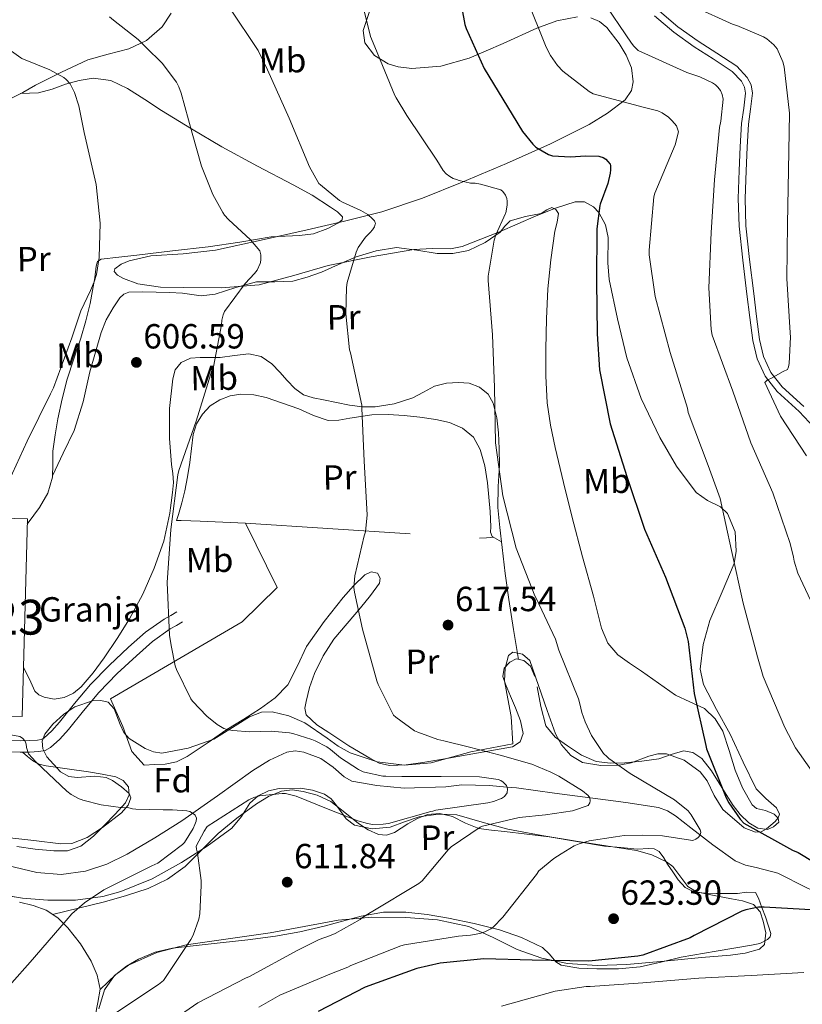
# Model space of a CAD drawing. Extents: x 620834 to 627721, y 748209 to 752959.
# Drawn here: x 625557 to 625782, y 749111 to 749394 of the extents above; entities that cross this region are included whole.
import ezdxf
from ezdxf.enums import TextEntityAlignment as Align

# ---------------------------------------------------------------- set-up
doc = ezdxf.new("R2010")
doc.units = 0
doc.header["$MEASUREMENT"] = 0
doc.linetypes.add('DGN Style 2', pattern=[79.08489, 47.450934, -31.633956])
doc.linetypes.add('DGN Style 3', pattern=[110.718846, 79.08489, -31.633956])
for name, color, linetype in [('Nivel 11', 7, 'Continuous'), ('Nivel 15', 7, 'Continuous'), ('Nivel 19', 7, 'Continuous'), ('Nivel 20', 7, 'Continuous'), ('Nivel 21', 7, 'Continuous'), ('Nivel 35', 7, 'Continuous'), ('Nivel 36', 7, 'Continuous'), ('Nivel 37', 7, 'Continuous'), ('Nivel 4', 7, 'Continuous'), ('Nivel 41', 7, 'Continuous'), ('Nivel 48', 7, 'Continuous'), ('Nivel 5', 7, 'Continuous'), ('Nivel 52', 7, 'Continuous'), ('Nivel 57', 7, 'Continuous'), ('Nivel 59', 7, 'Continuous'), ('Nivel 7', 7, 'Continuous')]:
    doc.layers.add(name, color=color, linetype=linetype)
doc.styles.add('Style-arial', font='arial.shx', dxfattribs={"bigfont": 'arialbig.shx'})
doc.styles.add('Style-arialn', font='arialn.shx', dxfattribs={"bigfont": 'arialnbig.shx'})

# ---------------------------------------------------------------- blocks, each defined once
blk = doc.blocks.new('5PATER_3')
at = {"layer": 'Nivel 7', "linetype": 'Continuous', "lineweight": 0}
h = blk.add_hatch(color=53, dxfattribs=at)
edge = h.paths.add_edge_path()
edge.add_ellipse((0, 0), major_axis=(-1.14, -1.07), ratio=0.999537, start_angle=0, end_angle=360)

msp = doc.modelspace()

# ---------------------------------------------------------------- linework, layer by layer
at = {"layer": 'Nivel 11', "color": 142, "linetype": 'DGN Style 3', "lineweight": 13}
for points in [[(625775.189, 749148.896, 623.071), (625769.005, 749150.463, 622.431), (625765.887, 749151.189, 622.109), (625762.965, 749152.416, 621.791), (625756.51, 749157.03, 621.016), (625750.229, 749161.888, 620.255), (625745.798, 749165.325, 619.914), (625743.482, 749166.811, 619.754), (625740.949, 749167.712, 619.487), (625731.525, 749169.175, 618.188), (625722.069, 749170.4, 616.863), (625711.096, 749171.882, 615.391), (625700.117, 749173.344, 610.631), (625697.43, 749173.571, 610), (625692.288, 749174.006, 609.799), (625684.437, 749174.24, 610.703), (625679.815, 749173.644, 611.218), (625667.826, 749173.236, 610.98), (625659.967, 749174.058, 610.689), (625652.821, 749175.328, 610.143), (625650.633, 749176.5, 609.812), (625647.434, 749179.296, 609.188), (625643.925, 749181.792, 608.735), (625639.047, 749183.66, 608.544), (625636.555, 749184.02, 608.467), (625634.197, 749183.648, 608.351), (625629.196, 749181.351, 608.015), (625624.405, 749178.4, 607.647), (625614.2, 749171.123, 606.668), (625603.989, 749163.936, 605.663), (625596.243, 749159.014, 605.181), (625588.309, 749154.336, 604.703), (625582.459, 749151.486, 603.788), (625576.277, 749149.472, 602.911), (625569.294, 749148.463, 602.494), (625562.325, 749149.088, 602.079), (625553.942, 749151.095, 601.541)], [(625922.81, 749074.132, 637.899), (625918.246, 749079.025, 637.287), (625913.685, 749083.808, 636.682), (625904.596, 749092.211, 635.549), (625894.997, 749100.192, 634.399), (625889.138, 749104.118, 633.867), (625879.879, 749109.081, 633.097), (625870.229, 749113.248, 632.351), (625855.592, 749118.996, 631.303), (625840.917, 749124.576, 630.239), (625828.19, 749129.263, 629.048), (625815.445, 749133.856, 627.615), (625803.775, 749137.284, 626.052), (625792.085, 749140.64, 624.543), (625783.571, 749144.624, 623.807), (625775.189, 749148.896, 623.071)]]:
    msp.add_polyline3d(points, dxfattribs=at)
at = {"layer": 'Nivel 15', "color": 1, "linetype": 'Continuous', "lineweight": 13}
msp.add_polyline3d([(625559.633, 749250.666, 609.048), (625558.097, 749193.834, 609.048), (625546.713, 749194.142, 609.048), (625548.249, 749250.972, 608.727), (625559.633, 749250.666, 609.048)], dxfattribs=at)
at = {"layer": 'Nivel 20', "color": 7, "linetype": 'DGN Style 2', "lineweight": 0}
msp.add_polyline3d([(625593.142, 749179.882, 607.402), (625589.622, 749183.85, 607.85), (625586.998, 749191.018, 608.554), (625583.542, 749198.954, 608.618), (625621.302, 749221.098, 611.05), (625631.35, 749230.954, 612.33), (625622.262, 749249.386, 611.562), (625689.462, 749245.098, 617.13)], dxfattribs=at)
at = {"layer": 'Nivel 21', "color": 7, "linetype": 'DGN Style 3', "lineweight": 0}
for points in [[(625741.207, 749396.472, 638.208), (625746.519, 749391.966, 638.018), (625752.292, 749387.898, 637.785), (625757.73, 749384.457, 637.536), (625763.417, 749380.665, 637.298), (625766.428, 749377.466, 637.138), (625767.531, 749375.282, 637.039), (625767.951, 749372.939, 636.922), (625767.407, 749368.325, 636.799), (625766.776, 749364.059, 636.831), (625766.382, 749357.38, 636.945), (625766.076, 749350.629, 637.165), (625765.824, 749342.698, 637.554), (625766.068, 749334.845, 637.951), (625767.122, 749325.166, 638.413), (625768.297, 749315.413, 638.853), (625769.109, 749308.754, 638.86), (625769.945, 749302.212, 638.86), (625771.08, 749297.28, 639.145), (625773.197, 749292.736, 639.51), (625776.472, 749288.552, 639.947), (625782.656, 749282.88, 640.676)], [(625551.062, 749187.104, 604.194), (625557.556, 749186.91, 604.575), (625560.098, 749186.939, 604.805), (625562.51, 749187.084, 605.151), (625563.608, 749187.278, 605.66), (625564.366, 749187.673, 606.175), (625566.612, 749189.739, 606.673), (625568.88, 749192.267, 607.007), (625573.188, 749197.607, 607.44), (625577.71, 749203.029, 607.839), (625583.094, 749208.554, 608.234), (625588.697, 749213.757, 608.607), (625593.534, 749218.055, 608.806), (625598.877, 749221.851, 609.055), (625600.788, 749222.929, 609.183), (625602.548, 749223.921, 609.311)]]:
    msp.add_polyline3d(points, dxfattribs=at)
at = {"layer": 'Nivel 21', "color": 7, "linetype": 'Continuous', "lineweight": 0}
for points in [[(625739.797, 749395.104, 637.791), (625745.308, 749390.421, 637.625), (625751.189, 749386.272, 637.407), (625756.648, 749382.817, 637.161), (625762.133, 749379.168, 636.895), (625764.804, 749376.347, 636.7), (625765.655, 749374.676, 636.597), (625765.973, 749372.896, 636.511), (625765.46, 749368.587, 636.423), (625764.821, 749364.256, 636.447), (625764.423, 749357.472, 636.55), (625764.117, 749350.688, 636.767), (625763.865, 749342.679, 637.149), (625764.117, 749334.688, 637.535), (625765.182, 749324.924, 637.991), (625766.357, 749315.168, 638.431), (625767.169, 749308.512, 638.438), (625768.021, 749301.856, 638.431), (625769.234, 749296.615, 638.703), (625771.541, 749291.68, 639.071), (625775.055, 749287.194, 639.529), (625781.307, 749281.46, 640.266), (625787.093, 749275.36, 640.927)], [(625550.965, 749183.78, 604.194), (625557.525, 749183.584, 604.575), (625560.217, 749183.615, 604.805), (625562.901, 749183.776, 605.151), (625564.691, 749184.093, 605.66), (625566.293, 749184.928, 606.175), (625568.981, 749187.4, 606.673), (625571.413, 749190.112, 607.007), (625575.759, 749195.498, 607.44), (625580.181, 749200.8, 607.839), (625585.418, 749206.174, 608.234), (625590.933, 749211.296, 608.607), (625595.607, 749215.449, 608.806), (625600.661, 749219.04, 609.055), (625602.421, 749220.032, 609.183), (625604.181, 749221.024, 609.311)]]:
    msp.add_polyline3d(points, dxfattribs=at)
at = {"layer": 'Nivel 35', "color": 92, "linetype": 'DGN Style 3', "lineweight": 0}
for points in [[(625717.625, 749394.902, 632.538), (625711.698, 749393.69, 631.278), (625705.949, 749391.558, 630.154), (625696.285, 749387.235, 628.497), (625686.557, 749382.982, 626.826), (625678.411, 749380.705, 625.459), (625670.109, 749379.974, 624.074), (625666.189, 749380.467, 623.344), (625663.252, 749381.402, 622.727), (625659.335, 749383.778, 621.813), (625656.605, 749387.398, 621.066), (625656.113, 749390.976, 620.731), (625657.873, 749396.387, 620.694)], [(625705.821, 749337.734, 623.05), (625695.276, 749333.064, 621.576), (625684.573, 749328.838, 620.042), (625681.145, 749328.244, 619.446), (625675.905, 749328.279, 618.383), (625670.685, 749328.07, 617.354), (625658.348, 749325.909, 615.174), (625646.045, 749323.398, 613.194), (625636.153, 749320.531, 611.853), (625626.205, 749317.894, 610.57), (625615.364, 749317.026, 608.907), (625604.445, 749317.126, 607.37), (625597.894, 749317.231, 607.108), (625591.325, 749318.15, 607.05), (625587.211, 749319.658, 606.766), (625585.505, 749320.654, 606.62), (625584.541, 749321.67, 606.538), (625584.784, 749322.467, 606.539), (625586.591, 749323.806, 606.625), (625588.829, 749324.806, 606.794), (625595.05, 749326.16, 607.448), (625604.405, 749326.783, 608.44), (625613.661, 749327.814, 609.418), (625626.818, 749330.722, 610.794), (625639.965, 749333.702, 612.17), (625650.767, 749336.209, 613.327), (625661.469, 749338.886, 614.602), (625673.116, 749342.769, 617.169), (625684.509, 749347.334, 620.106), (625697.238, 749352.7, 622.341), (625709.917, 749358.342, 624.714), (625721.056, 749363.929, 627.409), (625726.316, 749367.228, 628.812), (625731.357, 749371.014, 630.218), (625733.163, 749373.662, 630.985), (625733.632, 749376.152, 631.593), (625733.18, 749380.172, 632.505), (625731.677, 749383.878, 633.354), (625729.679, 749387.225, 633.902), (625726.095, 749391.825, 633.949), (625723.946, 749393.523, 633.692), (625721.501, 749394.566, 633.29)], [(625573.928, 749176.328, 606.757), (625571.488, 749176.658, 606.737), (625569.181, 749177.926, 606.73), (625565.183, 749182.281, 606.761), (625564.059, 749184.573, 606.8), (625563.869, 749186.758, 606.858), (625564.633, 749188.759, 607.066), (625566.97, 749191.679, 607.641), (625570.077, 749194.502, 608.01), (625573.208, 749196.624, 608.065), (625578.33, 749198.374, 608.118), (625580.732, 749198.468, 608.132), (625582.813, 749197.958, 608.138), (625584.549, 749196.096, 608.138), (625586.237, 749191.537, 608.135), (625587.299, 749189.295, 608.135), (625588.893, 749187.59, 608.138), (625593.454, 749184.692, 608.163), (625595.818, 749183.7, 608.182), (625598.237, 749183.366, 608.202), (625605.775, 749184.728, 608.324), (625613.213, 749187.398, 608.586), (625620.103, 749191.651, 609.212), (625623.44, 749193.812, 609.657), (625626.909, 749195.142, 610.122), (625629.951, 749195.251, 610.564), (625634.709, 749194.063, 611.351), (625639.325, 749192.006, 612.042), (625645.732, 749187.632, 612.216), (625648.863, 749185.337, 612.179), (625652.317, 749183.43, 612.426), (625660.135, 749180.856, 613.669), (625667.997, 749179.846, 614.986), (625675.586, 749180.604, 616.056), (625687.063, 749183.715, 617.475), (625699.102, 749185.993, 618.599), (625698.589, 749193.862, 618.762), (625697.625, 749198.978, 618.801), (625696.733, 749204.102, 618.826), (625696.911, 749207.753, 618.82), (625697.885, 749211.398, 618.826), (625699.096, 749212.304, 618.92), (625701.895, 749211.773, 619.223), (625703.965, 749209.926, 619.466), (625706.492, 749202.763, 619.838), (625708.957, 749195.59, 620.17), (625711.378, 749188.921, 620.458), (625713.036, 749185.703, 620.602), (625715.741, 749182.662, 620.746), (625719.131, 749180.625, 620.886), (625724.388, 749179.749, 621.098), (625729.629, 749179.91, 621.322), (625733.043, 749180.547, 621.584), (625738.158, 749182.459, 622.211), (625740.711, 749183.131, 622.531), (625743.261, 749183.174, 622.794), (625748.309, 749181.325, 623.242), (625752.925, 749177.926, 623.69), (625754.935, 749175.431, 623.956), (625756.896, 749171.164, 624.364), (625759.453, 749167.174, 624.778), (625765.517, 749161.874, 625.728), (625768.817, 749160.603, 626.202), (625770.415, 749160.757, 626.362), (625771.933, 749161.606, 626.442), (625774.419, 749163.706, 626.451), (625775.339, 749164.774, 626.443), (625775.709, 749165.83, 626.442), (625774.873, 749167.634, 626.454), (625771.757, 749170.322, 626.474), (625768.989, 749173.126, 626.506), (625765.29, 749180.737, 626.725), (625761.565, 749188.806, 626.954), (625757.591, 749195.872, 627.025), (625753.821, 749203.014, 627.082), (625752.868, 749207.434, 627.138), (625753.763, 749214.519, 627.252), (625755.677, 749221.446, 627.402), (625759.196, 749229.68, 627.992), (625762.653, 749237.83, 628.554), (625763.246, 749241.348, 628.608), (625762.927, 749246.903, 628.659), (625760.797, 749252.166, 628.682), (625758.79, 749254.085, 628.689), (625754.991, 749255.885, 628.696), (625751.709, 749258.182, 628.682), (625746.109, 749265.795, 628.55), (625741.277, 749273.99, 628.298), (625735.993, 749285.262, 627.855), (625731.805, 749296.902, 627.402), (625729.106, 749308.114, 627.05), (625726.749, 749319.366, 626.698), (625726.386, 749324.177, 626.487), (625726.466, 749331.454, 626.038), (625725.724, 749335.086, 625.77), (625723.805, 749338.694, 625.482), (625722.295, 749340.294, 625.323), (625719.67, 749341.698, 625.049), (625716.957, 749341.702, 624.714), (625711.383, 749339.857, 623.887), (625705.821, 749337.734, 623.05)], [(625553.693, 749159.11, 603.658), (625561.466, 749158.2, 603.935), (625569.245, 749157.318, 604.234), (625572.363, 749157.427, 604.53), (625576.82, 749159.071, 605.078), (625581.213, 749161.99, 605.578), (625586.613, 749166.23, 606.057), (625588.561, 749168.385, 606.275), (625589.341, 749170.502, 606.474), (625588.837, 749171.782, 606.586), (625586.702, 749173.664, 606.721), (625584.029, 749175.494, 606.794), (625582.248, 749176.389, 606.809), (625578.967, 749176.734, 606.802), (625573.928, 749176.328, 606.757)], [(625667.973, 749163.598, 613.198), (625663.837, 749162.054, 612.618), (625658.712, 749161.619, 611.674), (625653.597, 749162.694, 610.762), (625651.161, 749164.455, 610.393), (625648.394, 749168.335, 609.932), (625646.881, 749170.17, 609.732), (625644.957, 749171.526, 609.546), (625641.554, 749172.752, 609.27), (625638.109, 749173.318, 609.098), (625631.966, 749173.2, 609.033), (625628.894, 749172.48, 609.029), (625625.885, 749171.078, 609.034), (625623.545, 749168.99, 609.047), (625621.109, 749165.182, 609.075), (625618.333, 749161.798, 609.098), (625611.311, 749156.667, 609.102), (625603.933, 749151.942, 608.842), (625595.448, 749147.28, 607.945), (625586.461, 749143.558, 606.73), (625581.254, 749142.162, 606.04), (625573.408, 749141.082, 604.94), (625565.533, 749141.062, 603.914), (625558.264, 749141.711, 603.388), (625551.005, 749142.854, 602.954)], [(625580.193, 749109.924, 609.225), (625581.789, 749115.334, 608.97), (625584.684, 749119.461, 608.889), (625588.701, 749122.438, 608.842), (625596.832, 749126.077, 608.792), (625605.213, 749128.262, 608.97), (625617.316, 749129.974, 610.196), (625629.405, 749131.718, 611.658), (625639.128, 749133.566, 612.411), (625648.861, 749135.366, 613.194), (625658.568, 749136.18, 614.154), (625668.317, 749136.134, 615.37), (625677.451, 749135.473, 616.77), (625686.429, 749133.574, 618.25), (625693.449, 749130.343, 619.541), (625700.317, 749126.918, 620.874), (625707.404, 749124.471, 622.757), (625714.781, 749122.886, 624.33), (625723.291, 749122.35, 624.906), (625731.805, 749122.63, 625.29), (625742.558, 749123.593, 625.817), (625753.309, 749124.678, 626.186), (625761.655, 749125.301, 626.034), (625765.81, 749125.888, 625.809), (625769.949, 749127.046, 625.546), (625771.344, 749128.366, 625.405), (625771.726, 749131.691, 625.174), (625771.037, 749135.046, 624.97), (625770.097, 749137.764, 624.845), (625768.221, 749139.846, 624.714), (625765.102, 749140.871, 624.492), (625761.949, 749141.51, 624.266), (625756.878, 749142.438, 623.989), (625751.837, 749143.494, 623.69), (625749.341, 749145.05, 623.433), (625746.503, 749148.875, 622.972), (625745.017, 749150.741, 622.744), (625743.197, 749152.134, 622.538), (625739.009, 749154.103, 622.186), (625734.621, 749155.398, 621.834), (625725.942, 749156.704, 621.047), (625717.277, 749158.022, 620.17), (625707.435, 749159.715, 618.965), (625697.629, 749161.478, 617.546), (625690.313, 749163.541, 616.035), (625683.037, 749165.638, 614.602), (625677.6, 749165.851, 614.131), (625672.157, 749165.062, 613.706), (625667.973, 749163.598, 613.198)]]:
    msp.add_polyline3d(points, dxfattribs=at)
at = {"layer": 'Nivel 36', "color": 92, "linetype": 'Continuous', "lineweight": 0, "extrusion": (2.53482e-14, -0.992232, 0.124405), "elevation": -743347.815, "flags": 128}
msp.add_lwpolyline([(625689.462, 93822.294), (625691.546, 93823.291), (625693.629, 93824.288)], dxfattribs=at)
at = {"layer": 'Nivel 36', "color": 92, "linetype": 'Continuous', "lineweight": 0}
for points in [[(625600.948, 749395.922, 611.362), (625598.39, 749391.978, 610.602), (625593.888, 749388.095, 609.376), (625588.79, 749385.642, 608.234), (625582.846, 749384.164, 607.298), (625577.014, 749382.506, 606.378), (625569.456, 749378.964, 605.13), (625561.974, 749375.274, 603.882), (625558.275, 749373.155, 603.191), (625554.486, 749371.178, 602.538)], [(625559.594, 749249.198, 605.702), (625559.83, 749249.514, 605.674), (625563.126, 749253.93, 605.29), (625565.493, 749258.053, 605.239), (625566.838, 749262.634, 605.354), (625566.938, 749266.38, 605.351), (625566.966, 749270.122, 605.354), (625567.584, 749274.77, 605.38), (625568.374, 749279.402, 605.418), (625569.601, 749285.098, 605.483), (625571.062, 749290.73, 605.546), (625573.005, 749296.654, 605.586), (625574.966, 749302.57, 605.61), (625576.373, 749307.546, 605.616), (625577.654, 749312.554, 605.61), (625578.367, 749316.223, 605.561), (625578.998, 749319.914, 605.546), (625579.346, 749323.219, 605.605), (625579.791, 749324.621, 605.64), (625580.79, 749325.29, 605.674), (625585.915, 749325.868, 605.797), (625591.094, 749326.442, 605.93), (625601.352, 749327.593, 606.714), (625611.574, 749328.746, 608.17), (625620.62, 749330.087, 609.856), (625629.622, 749331.626, 611.562), (625637.768, 749332.057, 612.824), (625641.858, 749332.554, 613.378), (625645.942, 749334.058, 613.866), (625648.968, 749335.692, 614.086), (625650.036, 749336.579, 614.148), (625650.166, 749337.45, 614.186), (625648.706, 749338.829, 614.2), (625646.71, 749340.202, 614.122), (625641.393, 749343.619, 613.664), (625636.022, 749346.602, 613.034), (625625.731, 749351.992, 611.558), (625615.478, 749357.482, 610.09), (625606.795, 749362.641, 609.036), (625598.198, 749367.914, 607.978), (625593.382, 749371.1, 607.108), (625588.406, 749374.314, 606.25), (625583.565, 749376.563, 605.759), (625578.55, 749377.258, 605.29), (625574.546, 749376.598, 604.812), (625570.55, 749375.53, 604.33), (625566.7, 749374.044, 604.199), (625562.806, 749373.034, 603.946), (625560.228, 749372.932, 603.514), (625557.651, 749372.829, 603.083)], [(625566.849, 749263.038, 605.354), (625569.948, 749269.523, 605.898), (625573.046, 749276.01, 606.442), (625575.675, 749284.288, 606.687), (625577.59, 749292.842, 606.442), (625579.173, 749298.511, 606.15), (625580.79, 749304.17, 605.866), (625582.263, 749307.797, 605.752), (625584.246, 749311.274, 605.674), (625586.137, 749314.131, 605.672), (625587.315, 749315.224, 605.699), (625588.726, 749315.754, 605.738), (625592.694, 749315.886, 605.937), (625596.662, 749315.754, 606.442), (625600.44, 749315.638, 607.261), (625604.214, 749315.498, 608.106), (625606.903, 749315.095, 608.631), (625609.59, 749314.73, 609.13), (625613.562, 749315.23, 609.791), (625619.473, 749317.149, 610.607), (625625.398, 749318.698, 611.306), (625630.672, 749318.715, 611.325), (625635.894, 749318.954, 611.37), (625640.024, 749320.059, 612.469), (625644.086, 749321.514, 613.546), (625649.009, 749323.718, 614.135), (625654.07, 749325.93, 614.698), (625659.858, 749327.683, 615.258), (625665.654, 749328.554, 615.85), (625671.478, 749327.83, 616.959), (625677.302, 749326.826, 618.218), (625681.838, 749326.868, 618.916), (625686.39, 749327.722, 619.562), (625691.141, 749330.018, 620.113), (625695.414, 749333.034, 620.65), (625696.821, 749334.698, 621.391), (625698.294, 749336.234, 622.186), (625702.74, 749337.534, 622.408), (625707.254, 749338.41, 622.57), (625708.81, 749339.391, 623.081), (625710.326, 749340.074, 623.466), (625711.465, 749339.51, 623.474), (625712.182, 749338.346, 623.466), (625711.863, 749335.828, 623.448), (625711.158, 749333.29, 623.402), (625710.049, 749325.016, 623.063), (625709.174, 749316.714, 622.698), (625708.762, 749308.076, 622.333), (625708.598, 749299.434, 622.058), (625708.584, 749291.721, 621.991), (625708.982, 749284.01, 621.994), (625709.89, 749277.542, 621.986), (625711.222, 749271.146, 621.994), (625713.6, 749261.081, 622.051), (625716.086, 749251.05, 622.122), (625719.114, 749239.703, 622.215), (625722.294, 749228.394, 622.314), (625724.567, 749219.202, 622.198), (625726.332, 749214.963, 622.134), (625729.206, 749211.562, 622.186), (625732.605, 749209.168, 622.486), (625736.054, 749206.89, 622.954), (625740.948, 749203.465, 623.659), (625745.846, 749200.042, 624.362), (625749.975, 749198.113, 624.846), (625754.166, 749196.138, 625.194), (625757.245, 749193.234, 625.243), (625759.414, 749189.61, 625.258), (625761.251, 749184.055, 625.473), (625762.934, 749178.474, 625.706), (625765.087, 749173.352, 625.966), (625767.798, 749168.49, 626.218), (625769.065, 749167.471, 626.272), (625771.649, 749166.827, 626.304), (625774.134, 749165.802, 626.282), (625775.277, 749164.674, 626.251), (625775.478, 749163.498, 626.218), (625773.997, 749162.15, 626.186), (625772.214, 749161.386, 626.154), (625769.461, 749161.76, 625.739), (625766.838, 749163.37, 625.322), (625764.404, 749165.722, 625.321), (625762.422, 749168.298, 625.322), (625760.4, 749171.497, 625.232), (625758.39, 749174.698, 625.13), (625756.167, 749178.293, 624.993), (625753.398, 749181.802, 624.746), (625750.84, 749183.571, 624.39), (625748.086, 749184.042, 623.914), (625744.581, 749182.91, 623.232), (625740.982, 749181.674, 622.57), (625736.127, 749181.029, 622.048), (625731.254, 749180.586, 621.61), (625727.152, 749180.441, 620.865), (625723.062, 749180.906, 620.202), (625718.779, 749182.741, 620.346), (625714.806, 749185.45, 620.586), (625711.253, 749187.97, 620.342), (625708.598, 749191.21, 620.138), (625707.119, 749196.741, 620.09), (625706.102, 749202.346, 620.01)], [(625700.689, 749210.28, 619.71), (625699.3, 749218.856, 619.86), (625697.91, 749227.434, 620.01), (625696.881, 749234.911, 619.883), (625695.99, 749242.41, 619.69), (625695.31, 749248.13, 619.69), (625694.774, 749253.866, 619.69), (625694.914, 749259.977, 619.69), (625695.286, 749266.09, 619.69), (625695.193, 749270.73, 619.69), (625694.966, 749275.37, 619.69), (625694.486, 749279.65, 619.602), (625693.43, 749283.882, 619.434), (625691.96, 749286.503, 619.299), (625689.526, 749288.49, 619.114), (625686.536, 749289.608, 618.777), (625683.51, 749289.834, 618.41), (625680.011, 749289.582, 618.236), (625676.534, 749288.746, 618.026), (625673.448, 749287.084, 617.524), (625670.39, 749285.418, 617.002), (625665.025, 749283.673, 616.395), (625659.574, 749282.794, 615.786), (625655.859, 749282.839, 615.151), (625652.15, 749283.306, 614.57), (625648.403, 749284.046, 614.327), (625644.662, 749284.842, 614.122), (625641.749, 749285.448, 613.894), (625638.902, 749286.314, 613.61), (625636.422, 749288.09, 613.117), (625634.294, 749290.346, 612.586), (625632.144, 749292.786, 612.234), (625629.878, 749295.21, 611.882), (625626.742, 749297.272, 611.168), (625623.222, 749298.09, 610.538), (625619.135, 749297.603, 610.185), (625615.03, 749297.002, 609.834), (625612.151, 749297.002, 609.579), (625609.27, 749297.002, 609.322), (625606.5, 749296.76, 609.035), (625603.83, 749295.594, 608.746), (625602.091, 749293.426, 608.601), (625601.398, 749290.858, 608.618), (625600.481, 749282.315, 609.15), (625600.438, 749273.77, 609.642), (625600.703, 749269.993, 609.705), (625601.014, 749266.218, 609.77), (625601.413, 749263.656, 609.836), (625601.59, 749261.098, 609.898), (625601.268, 749258.186, 609.875), (625600.886, 749255.274, 609.834), (625600.697, 749253.769, 609.868), (625600.502, 749252.266, 609.898), (625598.784, 749244.258, 609.833), (625596.086, 749236.458, 609.642), (625592.788, 749229.041, 609.369), (625588.918, 749221.93, 609.066), (625585.39, 749216.271, 608.789), (625581.686, 749210.73, 608.49), (625578.565, 749206.446, 608.167), (625575.094, 749202.346, 607.85), (625572.834, 749200.552, 607.78), (625570.23, 749199.338, 607.722), (625567.331, 749198.856, 607.597), (625564.406, 749199.402, 607.466), (625562.919, 749200.083, 607.435), (625561.782, 749201.194, 607.402), (625560.992, 749202.894, 607.144), (625560.246, 749204.586, 606.89), (625558.479, 749207.94, 606.748)], [(625622.262, 749249.386, 611.562), (625615.766, 749249.706, 610.858), (625609.27, 749250.026, 610.154), (625606.553, 749250.108, 609.912), (625603.83, 749250.154, 609.77), (625602.486, 749250.154, 609.77), (625602.998, 749251.882, 609.834), (625603.953, 749255.268, 610.12), (625604.854, 749258.666, 610.41), (625605.635, 749262.711, 610.623), (625606.262, 749266.794, 610.73), (625606.775, 749270.854, 610.729), (625607.286, 749274.922, 610.73), (625608.253, 749277.938, 610.759), (625609.974, 749280.746, 610.794), (625612.179, 749283.099, 610.834), (625614.902, 749284.842, 610.922), (625617.917, 749286.012, 611.097), (625620.982, 749286.442, 611.306), (625624.645, 749286.284, 611.55), (625628.214, 749285.546, 611.818), (625632.923, 749283.921, 612.72), (625637.622, 749282.218, 613.61), (625641.826, 749280.371, 613.746), (625646.07, 749278.89, 613.866), (625649.143, 749278.958, 614.089), (625652.278, 749279.53, 614.314), (625655.449, 749280.078, 614.428), (625658.614, 749280.554, 614.57), (625663.224, 749280.664, 615.426), (625667.83, 749280.362, 616.426), (625672.402, 749279.854, 617.039), (625676.982, 749279.146, 617.45), (625680.878, 749278.288, 617.504), (625684.662, 749276.714, 617.578), (625687.74, 749274.084, 617.901), (625689.654, 749270.57, 618.218), (625691.047, 749265.841, 618.516), (625691.83, 749261.034, 618.73), (625692.209, 749256.908, 618.815), (625692.534, 749252.778, 618.858), (625692.666, 749250.57, 618.861), (625692.79, 749248.362, 618.858), (625692.71, 749246.809, 618.844), (625693.174, 749245.61, 618.986), (625694.482, 749244.852, 619.338), (625695.79, 749244.092, 619.69)], [(625705.363, 749205.345, 619.914), (625704.118, 749208.298, 619.818), (625702.218, 749209.98, 619.757), (625700.022, 749210.41, 619.69), (625698.177, 749209.511, 619.519), (625696.63, 749207.722, 619.306), (625696.252, 749205.392, 619.132), (625696.95, 749203.114, 618.986), (625698.414, 749199.725, 618.82), (625699.894, 749196.33, 618.666), (625701.268, 749192.665, 618.491), (625702.07, 749188.97, 618.282), (625701.188, 749186.613, 617.717), (625698.998, 749185.194, 617.002), (625692.496, 749183.961, 615.855), (625685.942, 749182.826, 615.146), (625679.577, 749181.734, 615.025), (625673.206, 749180.65, 614.89), (625668.409, 749179.979, 614.599), (625663.606, 749179.818, 614.314), (625660.719, 749180.505, 614.203), (625657.974, 749181.866, 614.058), (625651.986, 749185.437, 613.418), (625646.198, 749189.226, 612.714), (625642.773, 749191.47, 612.338), (625639.734, 749194.346, 612.01), (625639.282, 749196.221, 612.021), (625639.67, 749198.186, 612.202), (625640.678, 749202.222, 612.789), (625642.102, 749206.186, 613.354), (625644.602, 749211.299, 613.832), (625647.67, 749216.042, 614.122), (625651.481, 749220.582, 614.154), (625655.35, 749225.066, 614.186), (625658.152, 749228.59, 614.444), (625660.79, 749232.17, 614.634), (625660.996, 749233.644, 614.634), (625660.214, 749235.05, 614.634), (625658.367, 749235.43, 614.634), (625656.566, 749234.538, 614.634), (625653.321, 749231.433, 614.44), (625650.294, 749228.074, 614.122), (625644.885, 749221.115, 613.642), (625639.798, 749213.994, 613.162), (625637.233, 749208.407, 612.819), (625634.422, 749202.922, 612.458), (625630.773, 749199.198, 611.996), (625626.614, 749196.138, 611.306), (625621.778, 749193.125, 610.444), (625616.95, 749190.122, 609.578), (625611.261, 749186.244, 608.512), (625605.494, 749182.378, 607.53), (625602.478, 749180.893, 607.444), (625599.222, 749180.202, 607.53), (625596.182, 749180.042, 607.466), (625593.142, 749179.882, 607.402)], [(625556.598, 749156.522, 601.834), (625561.905, 749155.733, 601.975), (625567.222, 749155.242, 602.41), (625571.176, 749155.281, 603.042), (625574.966, 749156.586, 603.69), (625578.576, 749159.463, 604.455), (625581.75, 749162.666, 605.162), (625584.822, 749165.795, 605.328), (625587.766, 749169.066, 605.226), (625588.898, 749171.323, 605.261), (625588.662, 749173.674, 605.29), (625587.116, 749175.483, 605.297), (625585.014, 749176.554, 605.29), (625581.083, 749177.32, 605.262), (625577.142, 749177.962, 605.226), (625571.093, 749178.806, 605.137), (625565.046, 749179.69, 605.034), (625562.943, 749180.21, 605.124), (625561.078, 749181.226, 605.098), (625559.65, 749182.409, 604.866), (625558.223, 749183.592, 604.635)], [(625566.845, 749137.015, 604.538), (625574.298, 749138.832, 605.17), (625581.75, 749140.65, 605.802), (625588.072, 749142.406, 606.502), (625594.294, 749144.49, 607.338), (625599.898, 749147.175, 608.505), (625604.982, 749150.826, 609.322), (625609.743, 749155.548, 609.311), (625614.454, 749160.298, 609.258), (625619.822, 749164.643, 609.259), (625625.462, 749168.746, 609.258), (625628.924, 749170.848, 609.124), (625632.63, 749172.394, 609.066), (625635.721, 749172.768, 609.216), (625638.838, 749172.33, 609.386), (625642.907, 749171.224, 609.574), (625646.774, 749169.45, 609.77), (625650.79, 749166.331, 610.371), (625654.71, 749163.114, 611.114), (625657.559, 749161.337, 611.334), (625660.534, 749159.978, 611.562), (625662.838, 749159.804, 612.046), (625665.078, 749160.554, 612.586), (625667.007, 749161.793, 612.739), (625668.918, 749163.05, 612.906), (625671.704, 749164.567, 613.908), (625674.55, 749165.738, 614.89), (625678.129, 749165.958, 615.295), (625681.782, 749165.162, 615.722), (625685.506, 749163.258, 616.486), (625689.27, 749161.706, 617.322), (625692.94, 749161.254, 618.358), (625696.694, 749160.81, 619.242), (625703.133, 749160.076, 619.634), (625709.558, 749159.338, 619.882), (625717.487, 749157.969, 620.562), (625725.43, 749156.65, 621.29), (625730.131, 749156.193, 621.807), (625734.838, 749155.754, 622.314), (625738.138, 749155.983, 622.48), (625739.728, 749155.888, 622.537), (625741.11, 749155.114, 622.634), (625742.451, 749153.311, 622.861), (625743.542, 749151.466, 623.082), (625745.042, 749149.226, 623.283), (625746.55, 749146.986, 623.466), (625748.594, 749144.709, 623.659), (625751.286, 749143.402, 623.786), (625754.451, 749143.075, 623.808), (625757.622, 749143.018, 623.786), (625760.63, 749143.012, 623.755), (625763.638, 749143.018, 623.722), (625766.235, 749143.403, 623.704), (625768.822, 749143.274, 623.786), (625769.654, 749141.674, 624.042), (625770.657, 749138.986, 624.361), (625771.638, 749136.298, 624.682), (625772.473, 749133.898, 625.245), (625773.174, 749131.498, 625.706), (625773.007, 749130.592, 625.739), (625772.278, 749129.77, 625.77), (625770.014, 749128.617, 625.869), (625767.67, 749128.17, 625.962), (625757.541, 749126.474, 626.167), (625747.446, 749124.714, 626.154), (625741.575, 749123.309, 626.064), (625735.67, 749121.962, 625.962), (625729.444, 749121.411, 625.924), (625723.19, 749121.386, 625.898), (625718.08, 749121.538, 625.76), (625713.014, 749122.474, 625.13), (625711.434, 749123.418, 624.69), (625709.646, 749125.603, 623.904), (625707.638, 749127.466, 623.146), (625701.592, 749130.341, 621.501), (625695.222, 749132.586, 620.01), (625687.938, 749134.366, 618.749), (625680.566, 749135.914, 617.77), (625674.463, 749136.988, 617.081), (625668.342, 749137.706, 616.49), (625661.897, 749137.617, 616.167), (625655.478, 749136.554, 615.722), (625650.149, 749135.074, 614.961), (625644.854, 749133.61, 614.186), (625637.905, 749132.002, 613.261), (625630.902, 749130.73, 612.33), (625622.939, 749129.747, 611.247), (625614.966, 749128.81, 610.154), (625608.12, 749128.042, 609.192), (625601.27, 749127.274, 608.49), (625596.322, 749126.179, 608.244), (625591.542, 749124.202, 608.042), (625588.085, 749122.187, 607.836), (625585.014, 749119.722, 607.722), (625582.764, 749117.586, 607.736), (625580.515, 749115.449, 607.749)], [(625557.366, 749140.522, 602.346), (625561.249, 749139.582, 603.188), (625564.982, 749138.218, 604.074), (625568.337, 749136.051, 604.909), (625571.254, 749133.162, 605.674), (625574.862, 749128.609, 606.208), (625577.91, 749123.562, 606.57), (625579.661, 749119.584, 607.066), (625580.534, 749115.562, 607.722), (625579.878, 749111.695, 608.635), (625579.062, 749107.818, 609.578)]]:
    msp.add_polyline3d(points, dxfattribs=at)
at = {"layer": 'Nivel 4', "color": 30, "linetype": 'Continuous', "lineweight": 30, "elevation": 625, "flags": 128}
for points in [[(625683.749, 749401.126), (625685.341, 749392.614), (625685.661, 749391.47), (625690.829, 749379.974), (625698.885, 749366.838), (625701.901, 749361.902), (625704.837, 749358.238), (625705.661, 749357.454), (625709.365, 749355.358), (625710.445, 749354.934), (625715.605, 749354.606), (625719.957, 749354.886), (625723.805, 749354.798), (625724.117, 749354.75), (625725.053, 749354.422), (625725.765, 749353.942), (625726.421, 749353.342), (625727.013, 749352.526), (625727.125, 749352.158), (625727.173, 749350.91), (625727.093, 749349.958), (625726.405, 749346.95), (625724.157, 749341.046), (625724.037, 749340.694), (625723.181, 749333.974), (625723.149, 749318.854), (625723.301, 749303.798), (625724.029, 749293.414), (625727.069, 749277.942), (625731.789, 749262.774), (625736.933, 749247.686)], [(625736.933, 749247.686), (625742.973, 749233.918), (625748.461, 749219.206), (625749.437, 749215.398), (625751.165, 749200.446), (625754.549, 749185.55), (625754.693, 749184.534), (625760.357, 749170.518), (625761.125, 749169.022), (625764.397, 749164.374), (625765.477, 749163.182), (625779.389, 749155.478), (625781.029, 749154.79), (625794.389, 749146.758)], [(625786.309, 749138.206), (625771.301, 749139.134), (625769.645, 749139.118), (625766.069, 749138.326), (625764.901, 749137.91), (625751.213, 749130.934), (625750.069, 749130.31), (625736.405, 749125.326), (625734.949, 749124.99), (625720.917, 749123.55), (625704.613, 749123.886), (625690.725, 749124.238), (625678.221, 749123.022), (625671.461, 749121.486), (625656.629, 749116.094), (625643.181, 749109.118)]]:
    msp.add_lwpolyline(points, dxfattribs=at)
at = {"layer": 'Nivel 5', "color": 30, "linetype": 'Continuous', "lineweight": 0, "flags": 128}
for points, elevation in [([(625609.269, 749410.214), (625625.877, 749385.214)], 615), ([(625655.797, 749398.878), (625658.229, 749389.174), (625659.485, 749386.262), (625665.181, 749372.294), (625665.589, 749371.582), (625668.589, 749366.526), (625677.269, 749353.726), (625679.045, 749350.75), (625679.957, 749349.806), (625680.949, 749349.038), (625681.989, 749348.454), (625682.901, 749348.094), (625683.653, 749347.814), (625686.893, 749347.094), (625688.221, 749347.062), (625689.829, 749346.814), (625695.661, 749345.166), (625696.189, 749344.726), (625697.013, 749343.598), (625697.365, 749342.71), (625697.461, 749341.894), (625697.429, 749340.79), (625697.069, 749338.582), (625697.005, 749338.398), (625694.197, 749332.27), (625693.725, 749330.67), (625692.037, 749320.358), (625692.005, 749319.07), (625693.237, 749303.526), (625693.789, 749288.382), (625694.125, 749272.518), (625696.237, 749257.302), (625700.021, 749242.222), (625705.357, 749228.518), (625705.789, 749227.838), (625711.309, 749216.078), (625712.269, 749212.942), (625717.925, 749198.934), (625718.293, 749197.478), (625718.869, 749195.062), (625719.901, 749192.326), (625721.725, 749188.446), (625725.085, 749183.262), (625726.149, 749182.278), (625726.685, 749181.822), (625732.749, 749177.47), (625739.397, 749173.614), (625745.557, 749169.902), (625749.485, 749166.75), (625750.029, 749166.014), (625750.349, 749165.606), (625752.877, 749161.318), (625753.077, 749160.606), (625752.925, 749159.742), (625752.325, 749159.078)], 620), ([(625702.992, 749400.357), (625708.624, 749386.149), (625709.872, 749383.717), (625711.92, 749380.837), (625713.424, 749379.237), (625720.976, 749373.413), (625722.128, 749372.741), (625736.88, 749368.805), (625740.752, 749367.813), (625742.032, 749367.237), (625743.76, 749366.085), (625744.88, 749365.029), (625746.064, 749363.525), (625746.64, 749361.861), (625745.712, 749358.053), (625739.92, 749344.197), (625739.568, 749343.109), (625738.288, 749327.877), (625738.288, 749326.501), (625739.952, 749314.501), (625744.24, 749298.437), (625749.232, 749282.437), (625749.488, 749281.157), (625755.248, 749265.989), (625758.608, 749256.485), (625761.904, 749241.509), (625765.232, 749226.469), (625769.36, 749211.013), (625770.992, 749205.317), (625777.2, 749190.725), (625780.304, 749184.837), (625789.712, 749171.557)], 630), ([(625724.432, 749400.197), (625733.168, 749387.301), (625733.84, 749386.437), (625735.088, 749385.189), (625749.072, 749378.917), (625752.816, 749377.669), (625756.464, 749375.909), (625757.296, 749375.365), (625758, 749374.693), (625758.704, 749373.701), (625759.248, 749372.517), (625759.472, 749371.173), (625758.864, 749364.869), (625758.448, 749363.045), (625757.008, 749348.037), (625756.048, 749332.869), (625755.44, 749316.997), (625756.048, 749305.029), (625756.336, 749303.429), (625762.32, 749287.301), (625767.504, 749272.485), (625773.776, 749258.117), (625778.736, 749243.557), (625779.76, 749239.621), (625779.888, 749238.533), (625780.976, 749235.077), (625787.6, 749220.997)], 635), ([(625750.96, 749397.797), (625762.416, 749392.677), (625763.472, 749392.389), (625771.088, 749389.125), (625772.048, 749388.549), (625774.064, 749386.821), (625774.992, 749385.637), (625776.656, 749381.893), (625777.04, 749380.517), (625778.544, 749367.205), (625778.256, 749350.789), (625777.968, 749335.397), (625777.84, 749319.653), (625778.8, 749304.069), (625778.896, 749302.853), (625778.512, 749295.301), (625778.32, 749294.277), (625778, 749293.509), (625776.752, 749292.997), (625773.168, 749290.949), (625772.24, 749290.565), (625771.44, 749289.829), (625775.952, 749280.165), (625783.408, 749268.709)], 640), ([(625583.246, 749394.827), (625584.334, 749393.947), (625591.446, 749388.331), (625593.638, 749386.107), (625598.318, 749381.507), (625602.494, 749376.123), (625603.166, 749374.747), (625603.83, 749372.907), (625606.974, 749361.459), (625609.678, 749351.947), (625612.854, 749343.843), (625615.734, 749338.635), (625616.27, 749337.931), (625617.43, 749336.619), (625623.766, 749330.835), (625626.446, 749327.611), (625626.694, 749326.451), (625626.686, 749325.195), (625626.558, 749324.243), (625626.502, 749324.019), (625625.646, 749322.075), (625624.87, 749321.083), (625622.15, 749318.227), (625616.294, 749310.227), (625615.878, 749309.219), (625615.486, 749307.699), (625615.406, 749306.403), (625613.054, 749294.283), (625612.734, 749293.523), (625608.158, 749278.739), (625603.118, 749264.531), (625602.854, 749263.307), (625600.822, 749247.619), (625599.806, 749232.387), (625600.422, 749217.243), (625600.934, 749214.283), (625602.062, 749208.467), (625602.422, 749207.411)], 610), ([(625550.67, 749388.107), (625557.726, 749383.099), (625558.062, 749382.915), (625566.078, 749379.683), (625570.078, 749377.395), (625570.742, 749376.843), (625571.918, 749375.571), (625572.046, 749375.387), (625573.11, 749373.115), (625574.39, 749369.291), (625575.95, 749361.611), (625579.358, 749346.731), (625580.486, 749335.635), (625580.206, 749325.739), (625579.438, 749320.819), (625578.838, 749318.739), (625577.742, 749316.203), (625574.974, 749310.435), (625572.374, 749302.667), (625567.15, 749288.251), (625566.294, 749286.579), (625559.574, 749272.979), (625553.262, 749259.163)], 605), ([(625625.877, 749385.214), (625628.613, 749379.59), (625634.853, 749365.742), (625640.693, 749351.734), (625643.389, 749347.014), (625643.789, 749346.614), (625649.333, 749342.062), (625650.173, 749341.598), (625655.437, 749339.238), (625657.389, 749338.046), (625658.805, 749336.854), (625659.325, 749336.238), (625659.589, 749335.47), (625659.581, 749335.318), (625659.317, 749334.542), (625658.725, 749333.662), (625658.053, 749332.918), (625656.765, 749331.582), (625654.661, 749328.598), (625654.069, 749327.246), (625651.517, 749318.526), (625651.301, 749317.078), (625651.133, 749309.534), (625652.197, 749299.238), (625652.421, 749298.318), (625655.701, 749283.286), (625655.749, 749282.478), (625656.421, 749267.214), (625657.221, 749251.806), (625656.805, 749246.878), (625656.405, 749245.79), (625653.709, 749234.27), (625653.437, 749230.902), (625653.565, 749229.542), (625655.941, 749218.99), (625660.021, 749204.134), (625660.405, 749203.062), (625664.845, 749194.27), (625665.469, 749193.646), (625670.789, 749189.734), (625671.757, 749189.334), (625677.509, 749187.222), (625679.285, 749186.846), (625686.661, 749185.03), (625695.477, 749182.758), (625704.565, 749180.19), (625709.973, 749177.902), (625712.285, 749176.718), (625719.125, 749172.55), (625720.773, 749171.198), (625721.181, 749170.478), (625721.317, 749169.662), (625721.245, 749169.062), (625720.765, 749168.334), (625716.533, 749166.83), (625716.269, 749166.766), (625708.501, 749165.646), (625700.885, 749164.846), (625690.325, 749162.398), (625689.669, 749162.062), (625681.349, 749156.398), (625680.549, 749155.534), (625673.061, 749146.654), (625672.053, 749145.862), (625658.405, 749137.686), (625658.157, 749137.55), (625655.925, 749136.126), (625655.197, 749135.582), (625648.005, 749131.502), (625646.373, 749130.83), (625643.493, 749129.814), (625637.301, 749126.71), (625623.221, 749119.094), (625622.461, 749118.806), (625608.597, 749111.63), (625603.645, 749108.206)], 615), ([(625602.422, 749207.411), (625606.542, 749198.907), (625607.094, 749198.235), (625611.198, 749193.931), (625614.134, 749191.547), (625616.022, 749190.411), (625617.43, 749190.043), (625618.678, 749189.803), (625623.574, 749189.483), (625629.638, 749189.699), (625634.95, 749189.195), (625635.87, 749188.971), (625641.342, 749187.275), (625642.318, 749186.923), (625645.67, 749185.187), (625646.678, 749184.395), (625649.566, 749181.987), (625654.742, 749178.651), (625656.054, 749178.019), (625656.446, 749177.883), (625661.71, 749176.763), (625662.574, 749176.731), (625667.19, 749176.643), (625678.534, 749176.651), (625689.534, 749176.523), (625694.854, 749175.795), (625695.63, 749175.467), (625696.318, 749175.043), (625697.254, 749174.075), (625697.59, 749173.115), (625697.454, 749171.931), (625696.646, 749170.891), (625695.822, 749170.339), (625695.582, 749170.203), (625693.542, 749169.435), (625691.934, 749169.083), (625676.934, 749166.955), (625676.11, 749166.715), (625675.566, 749166.539), (625663.366, 749163.107), (625661.79, 749162.899), (625658.75, 749162.891), (625657.31, 749163.123), (625654.59, 749163.907), (625646.078, 749167.259), (625636.854, 749170.995), (625633.75, 749171.739), (625632.806, 749171.763), (625626.278, 749171.115), (625624.718, 749170.603), (625623.254, 749169.915), (625611.286, 749162.227), (625610.366, 749160.923), (625608.142, 749156.627), (625608.174, 749155.779), (625608.462, 749154.619), (625609.582, 749146.715), (625609.582, 749145.323), (625609.134, 749137.147), (625608.854, 749135.651), (625607.238, 749131.027), (625606.622, 749129.803), (625598.758, 749118.043), (625597.286, 749116.859), (625584.454, 749108.371)], 610), ([(625553.846, 749188.763), (625557.454, 749188.139), (625558.262, 749187.691), (625558.982, 749186.795), (625559.246, 749185.915), (625559.374, 749185.091), (625559.398, 749184.955), (625559.958, 749183.155), (625562.046, 749180.867), (625562.182, 749180.731), (625570.966, 749172.379), (625572.182, 749171.483), (625574.47, 749170.203), (625575.374, 749169.883), (625575.51, 749169.835), (625580.838, 749168.459), (625586.35, 749167.739), (625588.757, 749167.662), (625589.782, 749167.323), (625590.734, 749167.235), (625598.614, 749167.059), (625601.326, 749167.059), (625605.438, 749166.779), (625606.286, 749166.547), (625607.086, 749166.147), (625607.766, 749165.579), (625607.822, 749165.507), (625608.166, 749164.635), (625608.078, 749163.811), (625607.758, 749162.827), (625607.278, 749161.731), (625604.742, 749157.667), (625604.158, 749157.099), (625597.054, 749151.731), (625595.406, 749150.939), (625581.63, 749144.115), (625576.014, 749140.347), (625572.406, 749137.211), (625570.726, 749135.291), (625560.446, 749123.307), (625539.278, 749099.571)], 605), ([(625752.325, 749159.078), (625751.661, 749158.606), (625750.749, 749158.27), (625750.125, 749158.334), (625742.085, 749159.63), (625736.453, 749159.822), (625731.045, 749159.67), (625728.581, 749159.262), (625720.981, 749158.134), (625718.149, 749157.334), (625716.677, 749156.67), (625712.957, 749154.398), (625710.861, 749153.118), (625706.565, 749149.566), (625705.869, 749148.47), (625696.181, 749136.27), (625693.469, 749133.334), (625692.797, 749132.87), (625690.997, 749131.982), (625689.629, 749131.534), (625686.909, 749131.014), (625683.469, 749130.798), (625667.981, 749128.302), (625666.901, 749127.958), (625652.541, 749122.374), (625651.645, 749121.878), (625646.509, 749119.814), (625632.117, 749113.822), (625626.133, 749110.35)], 620), ([(625782.672, 749120.325), (625767.568, 749119.493), (625752.496, 749118.661), (625736.464, 749117.317), (625721.328, 749116.293), (625720.112, 749116.293), (625711.248, 749114.981), (625695.856, 749110.693)], 630)]:
    msp.add_lwpolyline(points, dxfattribs=dict(at, elevation=elevation))
at = {"layer": 'Nivel 52', "color": 1, "linetype": 'Continuous', "lineweight": 13}
msp.add_3dface([(625559.633, 749250.666, 609.048), (625548.249, 749250.972, 608.727), (625546.713, 749194.142, 609.048), (625558.097, 749193.834, 609.048)], dxfattribs=at)
at = {"layer": 'Nivel 57', "color": 92, "linetype": 'DGN Style 3', "lineweight": 0}
for points in [[(625657.873, 749396.387, 620.694), (625656.113, 749390.976, 620.731), (625656.605, 749387.398, 621.066), (625659.335, 749383.778, 621.813), (625663.252, 749381.402, 622.727), (625666.189, 749380.467, 623.344), (625670.109, 749379.974, 624.074), (625678.411, 749380.705, 625.459), (625686.557, 749382.982, 626.826), (625696.285, 749387.235, 628.497), (625705.949, 749391.558, 630.154), (625711.698, 749393.69, 631.278), (625717.625, 749394.902, 632.538)], [(625721.501, 749394.566, 633.29), (625723.946, 749393.523, 633.692), (625726.095, 749391.825, 633.949), (625729.679, 749387.225, 633.902), (625731.677, 749383.878, 633.354), (625733.18, 749380.172, 632.505), (625733.632, 749376.152, 631.593), (625733.163, 749373.662, 630.985), (625731.357, 749371.014, 630.218), (625726.316, 749367.228, 628.812), (625721.056, 749363.929, 627.409), (625709.917, 749358.342, 624.714), (625697.238, 749352.7, 622.341), (625684.509, 749347.334, 620.106), (625673.116, 749342.769, 617.169), (625661.469, 749338.886, 614.602), (625650.767, 749336.209, 613.327), (625639.965, 749333.702, 612.17), (625626.818, 749330.722, 610.794), (625613.661, 749327.814, 609.418), (625604.405, 749326.783, 608.44), (625595.05, 749326.16, 607.448), (625588.829, 749324.806, 606.794), (625586.591, 749323.806, 606.625), (625584.784, 749322.467, 606.539), (625584.541, 749321.67, 606.538), (625585.505, 749320.654, 606.62), (625587.211, 749319.658, 606.766), (625591.325, 749318.15, 607.05), (625597.894, 749317.231, 607.108), (625604.445, 749317.126, 607.37), (625615.364, 749317.026, 608.907), (625626.205, 749317.894, 610.57), (625636.153, 749320.531, 611.853), (625646.045, 749323.398, 613.194), (625658.348, 749325.909, 615.174), (625670.685, 749328.07, 617.354), (625675.905, 749328.279, 618.383), (625681.145, 749328.244, 619.446), (625684.573, 749328.838, 620.042), (625695.276, 749333.064, 621.576), (625705.821, 749337.734, 623.05), (625711.383, 749339.857, 623.887), (625716.957, 749341.702, 624.714), (625719.67, 749341.698, 625.049), (625722.295, 749340.294, 625.323), (625723.805, 749338.694, 625.482), (625725.724, 749335.086, 625.77), (625726.466, 749331.454, 626.038), (625726.386, 749324.177, 626.487), (625726.749, 749319.366, 626.698), (625729.106, 749308.114, 627.05), (625731.805, 749296.902, 627.402), (625735.993, 749285.262, 627.855), (625741.277, 749273.99, 628.298), (625746.109, 749265.795, 628.55), (625751.709, 749258.182, 628.682), (625754.991, 749255.885, 628.696), (625758.79, 749254.085, 628.689), (625760.797, 749252.166, 628.682), (625762.927, 749246.903, 628.659), (625763.246, 749241.348, 628.608), (625762.653, 749237.83, 628.554), (625759.196, 749229.68, 627.992), (625755.677, 749221.446, 627.402), (625753.763, 749214.519, 627.252), (625752.868, 749207.434, 627.138), (625753.821, 749203.014, 627.082), (625757.591, 749195.872, 627.025), (625761.565, 749188.806, 626.954), (625765.29, 749180.737, 626.725), (625768.989, 749173.126, 626.506), (625771.757, 749170.322, 626.474), (625774.873, 749167.634, 626.454), (625775.709, 749165.83, 626.442), (625775.339, 749164.774, 626.443), (625774.419, 749163.706, 626.451), (625771.933, 749161.606, 626.442), (625770.415, 749160.757, 626.362), (625768.817, 749160.603, 626.202), (625765.517, 749161.874, 625.728), (625759.453, 749167.174, 624.778), (625756.896, 749171.164, 624.364), (625754.935, 749175.431, 623.956), (625752.925, 749177.926, 623.69), (625748.309, 749181.325, 623.242), (625743.261, 749183.174, 622.794), (625740.711, 749183.131, 622.531), (625738.158, 749182.459, 622.211), (625733.043, 749180.547, 621.584), (625729.629, 749179.91, 621.322), (625724.388, 749179.749, 621.098), (625719.131, 749180.625, 620.886), (625715.741, 749182.662, 620.746), (625713.036, 749185.703, 620.602), (625711.378, 749188.921, 620.458), (625708.957, 749195.59, 620.17), (625706.492, 749202.763, 619.838), (625703.965, 749209.926, 619.466), (625701.895, 749211.773, 619.223), (625699.096, 749212.304, 618.92), (625697.885, 749211.398, 618.826), (625696.911, 749207.753, 618.82), (625696.733, 749204.102, 618.826), (625697.625, 749198.978, 618.801), (625698.589, 749193.862, 618.762), (625699.102, 749185.993, 618.599), (625687.063, 749183.715, 617.475), (625675.586, 749180.604, 616.056), (625667.997, 749179.846, 614.986), (625660.135, 749180.856, 613.669), (625652.317, 749183.43, 612.426), (625648.863, 749185.337, 612.179), (625645.732, 749187.632, 612.216), (625639.325, 749192.006, 612.042), (625634.709, 749194.063, 611.351), (625629.951, 749195.251, 610.564), (625626.909, 749195.142, 610.122), (625623.44, 749193.812, 609.657), (625620.103, 749191.651, 609.212), (625613.213, 749187.398, 608.586), (625605.775, 749184.728, 608.324), (625598.237, 749183.366, 608.202), (625595.818, 749183.7, 608.182), (625593.454, 749184.692, 608.163), (625588.893, 749187.59, 608.138), (625587.299, 749189.295, 608.135), (625586.237, 749191.537, 608.135), (625584.549, 749196.096, 608.138), (625582.813, 749197.958, 608.138), (625580.732, 749198.468, 608.132), (625578.33, 749198.374, 608.118), (625573.208, 749196.624, 608.065), (625570.077, 749194.502, 608.01), (625566.97, 749191.679, 607.641), (625564.633, 749188.759, 607.066), (625563.869, 749186.758, 606.858), (625564.059, 749184.573, 606.8), (625565.183, 749182.281, 606.761), (625569.181, 749177.926, 606.73), (625571.488, 749176.658, 606.737), (625573.928, 749176.328, 606.757), (625578.967, 749176.734, 606.802), (625582.248, 749176.389, 606.809), (625584.029, 749175.494, 606.794), (625586.702, 749173.664, 606.721), (625588.837, 749171.782, 606.586), (625589.341, 749170.502, 606.474), (625588.561, 749168.385, 606.275), (625586.613, 749166.23, 606.057), (625581.213, 749161.99, 605.578), (625576.82, 749159.071, 605.078), (625572.363, 749157.427, 604.53), (625569.245, 749157.318, 604.234), (625561.466, 749158.2, 603.935), (625553.693, 749159.11, 603.658)]]:
    msp.add_polyline3d(points, dxfattribs=at)
at = {"layer": 'Nivel 59', "color": 7, "linetype": 'Continuous', "lineweight": 0}
msp.add_polyline3d([(625580.193, 749109.924, 609.225), (625581.789, 749115.334, 608.97), (625584.684, 749119.461, 608.889), (625588.701, 749122.438, 608.842), (625596.832, 749126.077, 608.792), (625605.213, 749128.262, 608.97), (625617.316, 749129.974, 610.196), (625629.405, 749131.718, 611.658), (625639.128, 749133.566, 612.411), (625648.861, 749135.366, 613.194), (625658.568, 749136.18, 614.154), (625668.317, 749136.134, 615.37), (625677.451, 749135.473, 616.77), (625686.429, 749133.574, 618.25), (625693.449, 749130.343, 619.541), (625700.317, 749126.918, 620.874), (625707.404, 749124.471, 622.757), (625714.781, 749122.886, 624.33), (625723.291, 749122.35, 624.906), (625731.805, 749122.63, 625.29), (625742.558, 749123.593, 625.817), (625753.309, 749124.678, 626.186), (625761.655, 749125.301, 626.034), (625765.81, 749125.888, 625.809), (625769.949, 749127.046, 625.546), (625771.344, 749128.366, 625.405), (625771.726, 749131.691, 625.174), (625771.037, 749135.046, 624.97), (625770.097, 749137.764, 624.845), (625768.221, 749139.846, 624.714), (625765.102, 749140.871, 624.492), (625761.949, 749141.51, 624.266), (625756.878, 749142.438, 623.989), (625751.837, 749143.494, 623.69), (625749.341, 749145.05, 623.433), (625746.503, 749148.875, 622.972), (625745.017, 749150.741, 622.744), (625743.197, 749152.134, 622.538), (625739.009, 749154.103, 622.186), (625734.621, 749155.398, 621.834), (625725.942, 749156.704, 621.047), (625717.277, 749158.022, 620.17), (625707.435, 749159.715, 618.965), (625697.629, 749161.478, 617.546), (625690.313, 749163.541, 616.035), (625683.037, 749165.638, 614.602), (625677.6, 749165.851, 614.131), (625672.157, 749165.062, 613.706), (625667.973, 749163.598, 613.198), (625663.837, 749162.054, 612.618), (625658.712, 749161.619, 611.674), (625653.597, 749162.694, 610.762), (625651.161, 749164.455, 610.393), (625648.394, 749168.335, 609.932), (625646.881, 749170.17, 609.732), (625644.957, 749171.526, 609.546), (625641.554, 749172.752, 609.27), (625638.109, 749173.318, 609.098), (625631.966, 749173.2, 609.033), (625628.894, 749172.48, 609.029), (625625.885, 749171.078, 609.034), (625623.545, 749168.99, 609.047), (625621.109, 749165.182, 609.075), (625618.333, 749161.798, 609.098), (625611.311, 749156.667, 609.102), (625603.933, 749151.942, 608.842), (625595.448, 749147.28, 607.945), (625586.461, 749143.558, 606.73), (625581.254, 749142.162, 606.04), (625573.408, 749141.082, 604.94), (625565.533, 749141.062, 603.914), (625558.264, 749141.711, 603.388), (625551.005, 749142.854, 602.954)], dxfattribs=at)

# ---------------------------------------------------------------- block references
at = {"layer": 'Nivel 7', "color": 53, "linetype": 'Continuous', "lineweight": 0}
for p in [(625590.942, 749295.588, 606.592), (625680.478, 749220.132, 617.536), (625634.27, 749146.276, 611.84), (625728.03, 749135.78, 623.296)]:
    msp.add_blockref('5PATER_3', p, dxfattribs=at)

# ---------------------------------------------------------------- texts
at = {"layer": 'Nivel 19', "color": 7, "linetype": 'Continuous', "lineweight": 0, "style": 'Style-arial'}
msp.add_text('Granja', height=7, dxfattribs=at).set_placement((625577.732, 749224.645, 609.048), align=Align.MIDDLE_CENTER)
at = {"layer": 'Nivel 37', "color": 92, "linetype": 'Continuous', "lineweight": 0, "style": 'Style-arialn'}
for s, p in [('Mb', (625632.927, 749382.343, 615.825)), ('Pr', (625561.463, 749325.29, 603.754)), ('Pr', (625650.487, 749308.586, 614.898)), ('Mb', (625574.751, 749297.607, 605.733)), ('Mb', (625613.279, 749291.143, 610.243)), ('Pr', (625649.335, 749262.57, 614.282)), ('Mb', (625726.111, 749261.511, 624.056)), ('Mb', (625611.96, 749238.827, 610.398)), ('Pr', (625673.143, 749209.642, 616.42)), ('Pr', (625677.425, 749159.102, 614.673))]:
    msp.add_text(s, height=7, rotation=0.867, dxfattribs=at).set_placement(p, align=Align.MIDDLE_CENTER)
at = {"layer": 'Nivel 37', "color": 92, "linetype": 'Continuous', "lineweight": 0, "style": 'Style-arial'}
msp.add_text('Fd', height=7, dxfattribs=at).set_placement((625601.374, 749175.557, 606.544), align=Align.MIDDLE_CENTER)
at = {"layer": 'Nivel 41', "color": 7, "linetype": 'Continuous', "lineweight": 0, "style": 'Style-arial'}
for s, p in [('606.59', (625592.928, 749299.588, 606.592)), ('617.54', (625682.464, 749224.132, 617.536)), ('611.84', (625636.256, 749150.276, 611.84)), ('623.30', (625730.016, 749139.78, 623.296))]:
    msp.add_text(s, height=7, dxfattribs=at).set_placement(p)
at = {"layer": 'Nivel 48', "color": 1, "linetype": 'Continuous', "lineweight": 0, "style": 'Style-arialn'}
msp.add_text('223', height=10, dxfattribs=at).set_placement((625553.174, 749222.403, 605.152), align=Align.MIDDLE_CENTER)

doc.saveas('drawing.dxf')
